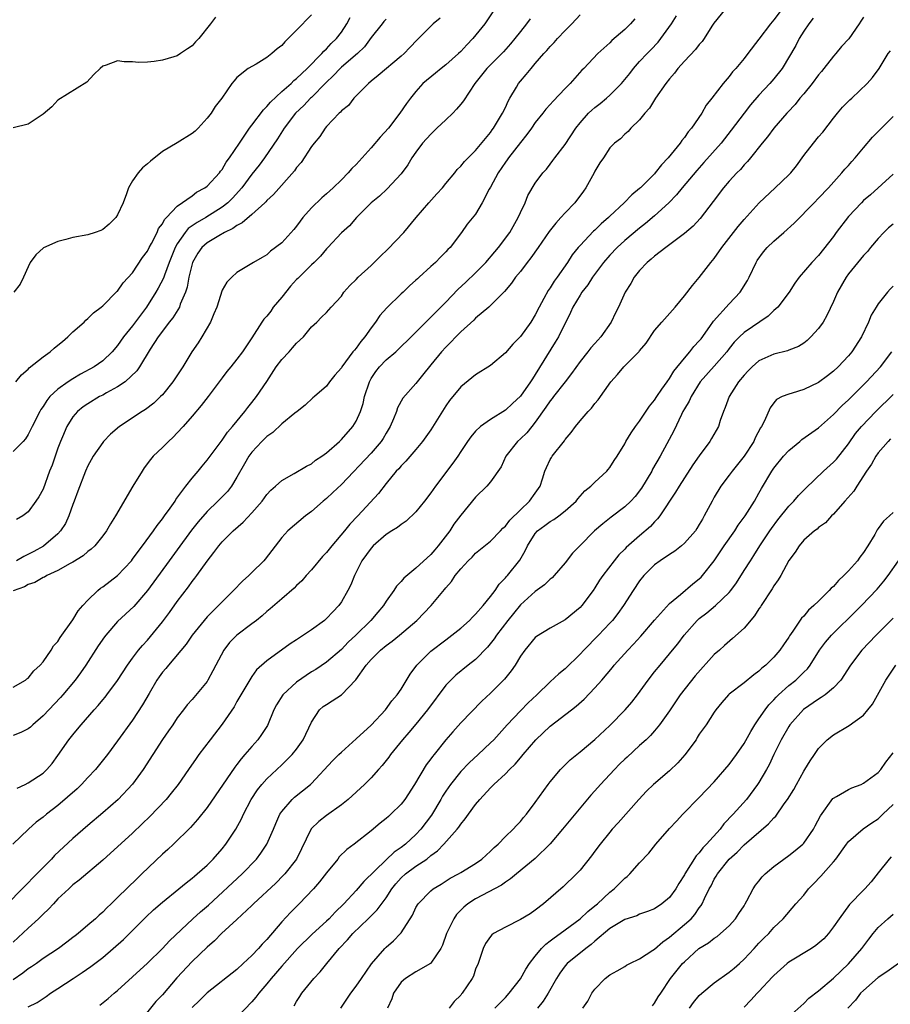
# Model space of a CAD drawing. Units: inches. Extents: x 2565000 to 2568000, y 1527000 to 1530000.
# Drawn here: x 2567232 to 2567349, y 1527842 to 1527974 of the extents above; entities that cross this region are included whole.
import ezdxf

# ---------------------------------------------------------------- set-up
doc = ezdxf.new("R2010")
doc.units = ezdxf.units.IN
doc.header["$MEASUREMENT"] = 0
doc.layers.add('LD25651527_2ft', color=53, linetype='Continuous')

msp = doc.modelspace()

# ---------------------------------------------------------------- linework, layer by layer
at = {"layer": 'LD25651527_2ft'}
for points, elevation in [([(2567334.11, 1527975), (2567333, 1527973.5), (2567332.75, 1527973.25), (2567332.54, 1527973), (2567331, 1527970.92), (2567329.51, 1527969), (2567329, 1527968.35), (2567327.9, 1527967), (2567327.46, 1527966.54), (2567327, 1527965.92), (2567326.19, 1527965), (2567324.67, 1527963), (2567323.92, 1527962.08), (2567323.32, 1527961), (2567321.94, 1527959), (2567321.49, 1527958.51), (2567321, 1527957.76), (2567320.65, 1527957.35), (2567320.44, 1527957), (2567318.84, 1527955), (2567317.93, 1527954.07), (2567317.1, 1527953), (2567317, 1527952.89), (2567315.1, 1527951), (2567315, 1527950.91), (2567313.93, 1527950.07), (2567312.9, 1527949), (2567311, 1527947.21), (2567310.8, 1527947), (2567309.83, 1527946.17), (2567309, 1527945.32), (2567308.83, 1527945.17), (2567307, 1527943.26), (2567306.77, 1527943), (2567305.97, 1527942.03), (2567305.32, 1527941), (2567303.93, 1527939), (2567303.53, 1527938.47), (2567303, 1527937.6), (2567302.75, 1527937.25), (2567302.17, 1527936.17), (2567301.52, 1527935), (2567301, 1527933.98), (2567300.39, 1527933), (2567299, 1527931.05), (2567297.99, 1527930.01), (2567297, 1527928.89), (2567295, 1527927.19), (2567293, 1527925.92), (2567292.5, 1527925.5), (2567291, 1527924.32), (2567289.52, 1527922.48), (2567289, 1527921.75), (2567287, 1527918.55), (2567285.89, 1527917), (2567285, 1527915.93), (2567283.64, 1527914.36), (2567283, 1527913.71), (2567282.69, 1527913.31), (2567282.37, 1527913), (2567281, 1527911.36), (2567279.97, 1527910.03), (2567277.21, 1527907), (2567276.12, 1527905.88), (2567275.43, 1527905), (2567273.7, 1527903), (2567273, 1527902.11), (2567272.45, 1527901.55), (2567271, 1527899.77), (2567270.28, 1527899), (2567269.69, 1527898.31), (2567269, 1527897.66), (2567268.68, 1527897.32), (2567267, 1527895.88), (2567265.47, 1527894.53), (2567265, 1527894.17), (2567264.38, 1527893.62), (2567263.63, 1527893), (2567263, 1527892.55), (2567261, 1527891.01), (2567259.99, 1527890.01), (2567259.24, 1527889), (2567258.15, 1527887), (2567257.77, 1527886.23), (2567257.11, 1527885), (2567257, 1527884.82), (2567255, 1527882.38), (2567254.33, 1527881.67), (2567253.84, 1527881), (2567253, 1527879.91), (2567252.39, 1527879), (2567251.81, 1527878.19), (2567251, 1527877.01), (2567248.44, 1527873), (2567247, 1527871.03), (2567245.08, 1527869), (2567243, 1527867.17), (2567241, 1527865.48), (2567239, 1527863.76), (2567236.54, 1527861.46), (2567236.11, 1527861), (2567233.58, 1527858.42), (2567233, 1527857.79), (2567232.6, 1527857.4), (2567232.22, 1527857), (2567230.25, 1527855)], 7792), ([(2567326.53, 1527975), (2567324.94, 1527973.06), (2567324.68, 1527972.68), (2567323.65, 1527971), (2567323.39, 1527970.61), (2567323, 1527970.2), (2567322.47, 1527969.53), (2567321, 1527967.98), (2567320.13, 1527967), (2567319.65, 1527966.35), (2567319, 1527965.62), (2567318.5, 1527965), (2567317.14, 1527963), (2567316.33, 1527961.67), (2567315.71, 1527961), (2567315, 1527960.12), (2567313.81, 1527959), (2567313.44, 1527958.56), (2567313, 1527958.17), (2567312.42, 1527957.58), (2567311.63, 1527957), (2567311, 1527956.34), (2567310.13, 1527955), (2567309.67, 1527954.33), (2567309, 1527953.22), (2567308.89, 1527953), (2567307.78, 1527951), (2567307.46, 1527950.54), (2567306.31, 1527949), (2567305, 1527947.64), (2567304.44, 1527947), (2567303.74, 1527946.26), (2567302.86, 1527945.14), (2567301.39, 1527943), (2567300.4, 1527941.6), (2567299.91, 1527941), (2567299, 1527939.77), (2567298.37, 1527939), (2567297.81, 1527938.19), (2567296.89, 1527937.11), (2567296.77, 1527937), (2567295, 1527935.21), (2567294.78, 1527935), (2567293, 1527933.51), (2567292.75, 1527933.25), (2567291, 1527931.69), (2567289, 1527929.65), (2567288.42, 1527929), (2567287, 1527927.24), (2567285.88, 1527925.88), (2567285.17, 1527925), (2567285, 1527924.76), (2567283.23, 1527922.77), (2567282.52, 1527921.48), (2567282.39, 1527921), (2567282.01, 1527920.01), (2567281.55, 1527919), (2567281, 1527918.1), (2567280.6, 1527917.4), (2567280.35, 1527917), (2567279, 1527915.42), (2567275, 1527911.21), (2567273.87, 1527910.13), (2567273, 1527909.35), (2567272.57, 1527909), (2567271, 1527907.6), (2567270.19, 1527907), (2567267.84, 1527905), (2567267, 1527904.12), (2567264.79, 1527901.21), (2567264.6, 1527901), (2567263, 1527899.4), (2567262.58, 1527899), (2567261.75, 1527898.25), (2567260.54, 1527897), (2567259, 1527895.49), (2567258.54, 1527895), (2567257.75, 1527894.25), (2567257, 1527893.46), (2567256.6, 1527893), (2567255, 1527891.03), (2567254.18, 1527889.82), (2567251.8, 1527887), (2567251.45, 1527886.55), (2567251, 1527886.05), (2567250.56, 1527885.44), (2567250.26, 1527885), (2567249.21, 1527883.21), (2567248.34, 1527881.66), (2567247, 1527879.63), (2567245, 1527876.84), (2567243.62, 1527875), (2567242.02, 1527873), (2567241, 1527871.94), (2567240.14, 1527871), (2567239.57, 1527870.43), (2567237, 1527868.16), (2567235.45, 1527867), (2567235, 1527866.61), (2567234.08, 1527865.92), (2567233.03, 1527865), (2567230.95, 1527863)], 7790), ([(2567295.59, 1527975), (2567294.24, 1527973), (2567292.63, 1527971), (2567291.81, 1527970.19), (2567291, 1527969.29), (2567290.7, 1527969), (2567289, 1527967.47), (2567288.39, 1527967), (2567287.64, 1527966.36), (2567285.91, 1527965), (2567285, 1527963.92), (2567284.25, 1527963), (2567283.72, 1527962.28), (2567282.86, 1527961), (2567281.31, 1527959), (2567280.21, 1527957.79), (2567279, 1527956.35), (2567277, 1527954.13), (2567276.41, 1527953.59), (2567275.91, 1527953), (2567275, 1527952.08), (2567273.89, 1527951), (2567273, 1527950.2), (2567272.36, 1527949.64), (2567271, 1527948.32), (2567269.83, 1527947), (2567269.47, 1527946.53), (2567269, 1527945.86), (2567268.61, 1527945.39), (2567267, 1527943.63), (2567265.49, 1527942.51), (2567265, 1527942.02), (2567264.36, 1527941.64), (2567263.21, 1527941), (2567263, 1527940.84), (2567261, 1527939.64), (2567260.3, 1527939), (2567259.65, 1527938.35), (2567259, 1527937.28), (2567258.28, 1527935), (2567257.91, 1527934.09), (2567257.44, 1527933), (2567256.28, 1527931), (2567255.79, 1527930.21), (2567254.96, 1527929), (2567253.73, 1527927), (2567252.4, 1527925), (2567251, 1527923.26), (2567250.75, 1527923), (2567249.86, 1527922.14), (2567248.74, 1527921.26), (2567248.3, 1527921), (2567245.26, 1527919), (2567244.05, 1527917.95), (2567243.11, 1527917), (2567243, 1527916.85), (2567241.73, 1527915), (2567241.46, 1527914.54), (2567241, 1527913.7), (2567240.7, 1527913), (2567239.66, 1527910.34), (2567239.19, 1527909), (2567239, 1527908.52), (2567238.47, 1527907), (2567238, 1527906), (2567237.36, 1527905), (2567237, 1527904.62), (2567235.04, 1527902.96), (2567233.77, 1527902.23), (2567232.44, 1527901.56), (2567231.45, 1527901)], 7780), ([(2567300.33, 1527973.67), (2567299.84, 1527973), (2567299, 1527971.94), (2567298.28, 1527971), (2567297.7, 1527970.3), (2567296.76, 1527969.24), (2567294.49, 1527967), (2567292.9, 1527965), (2567291.36, 1527962.64), (2567291, 1527962.23), (2567290.45, 1527961.55), (2567289.95, 1527961), (2567289, 1527960.13), (2567287.82, 1527959), (2567287.42, 1527958.58), (2567287, 1527958.2), (2567285.9, 1527957), (2567285, 1527955.76), (2567284.43, 1527955), (2567283.9, 1527954.1), (2567283, 1527952.89), (2567281.13, 1527950.87), (2567280.11, 1527949.89), (2567279, 1527949), (2567277.04, 1527947), (2567276.11, 1527945.9), (2567275, 1527944.97), (2567273.18, 1527943), (2567273, 1527942.82), (2567272.19, 1527941.81), (2567271.37, 1527941), (2567271, 1527940.68), (2567269.17, 1527938.83), (2567269, 1527938.69), (2567268.19, 1527937.81), (2567267, 1527936.35), (2567265.86, 1527935), (2567265.53, 1527934.47), (2567265, 1527933.8), (2567264.62, 1527933.38), (2567264.33, 1527933), (2567263, 1527930.88), (2567261.74, 1527929), (2567261, 1527928.03), (2567260.18, 1527927), (2567259.64, 1527926.36), (2567259, 1527925.52), (2567257.12, 1527923), (2567256.2, 1527921.8), (2567255, 1527920.38), (2567253.8, 1527919), (2567253, 1527918.13), (2567252.44, 1527917.56), (2567251.8, 1527917), (2567251, 1527916.19), (2567249.77, 1527915), (2567249.42, 1527914.58), (2567248.57, 1527913.43), (2567248.27, 1527913), (2567247.03, 1527910.97), (2567244.7, 1527907), (2567244.04, 1527905.96), (2567243.5, 1527905), (2567243, 1527904.33), (2567241.95, 1527903), (2567241.46, 1527902.54), (2567241, 1527902.22), (2567240.36, 1527901.64), (2567239, 1527900.82), (2567238.63, 1527900.63), (2567237, 1527899.67), (2567235.5, 1527899), (2567235.2, 1527898.8), (2567235, 1527898.73), (2567233.91, 1527898.09), (2567233, 1527897.81), (2567232.49, 1527897.51), (2567230.97, 1527896.97)], 7782), ([(2567231, 1527884.03), (2567232.65, 1527885), (2567232.83, 1527885.17), (2567233, 1527885.27), (2567233.75, 1527886.25), (2567234.62, 1527887), (2567235, 1527887.42), (2567236.1, 1527889), (2567236.41, 1527889.59), (2567237, 1527890.18), (2567237.3, 1527890.7), (2567239, 1527893.07), (2567239.73, 1527894.27), (2567240.35, 1527895), (2567241, 1527895.72), (2567242.35, 1527897), (2567242.7, 1527897.3), (2567243, 1527897.48), (2567245, 1527899), (2567246.84, 1527901), (2567247, 1527901.2), (2567247.75, 1527902.25), (2567248.34, 1527903), (2567249.82, 1527905), (2567250.28, 1527905.72), (2567251, 1527906.6), (2567251.29, 1527907), (2567252.06, 1527908.06), (2567252.71, 1527909), (2567252.81, 1527909.19), (2567254.16, 1527911), (2567255, 1527912.08), (2567255.78, 1527913), (2567256.32, 1527913.67), (2567257, 1527914.46), (2567257.39, 1527915), (2567259, 1527917.15), (2567259.75, 1527918.25), (2567260.39, 1527919), (2567262.04, 1527921), (2567262.44, 1527921.56), (2567263, 1527922.21), (2567263.62, 1527923), (2567265, 1527925.02), (2567266.27, 1527927), (2567267, 1527927.98), (2567268, 1527929), (2567268.45, 1527929.55), (2567269, 1527930.16), (2567269.93, 1527931), (2567271, 1527932.35), (2567271.7, 1527933), (2567272.34, 1527933.66), (2567273, 1527934.26), (2567273.63, 1527935), (2567275, 1527936.49), (2567275.35, 1527937), (2567276.12, 1527937.88), (2567277, 1527938.72), (2567277.26, 1527939), (2567279, 1527940.58), (2567280.21, 1527941.79), (2567281.24, 1527942.76), (2567283.36, 1527945), (2567285.03, 1527947), (2567286.74, 1527949), (2567287.81, 1527950.19), (2567288.57, 1527951), (2567289, 1527951.56), (2567290.23, 1527953), (2567290.55, 1527953.45), (2567291, 1527953.89), (2567291.49, 1527954.51), (2567292.01, 1527955), (2567293, 1527955.98), (2567295, 1527958.4), (2567295.24, 1527958.76), (2567295.42, 1527959), (2567296.62, 1527961), (2567297, 1527961.78), (2567297.38, 1527962.62), (2567297.59, 1527963), (2567298.47, 1527964.47), (2567298.77, 1527965), (2567299, 1527965.29), (2567299.8, 1527966.2), (2567300.45, 1527967), (2567301, 1527967.65), (2567302.17, 1527969), (2567302.57, 1527969.43), (2567303, 1527969.94), (2567303.52, 1527970.48), (2567303.97, 1527971), (2567305, 1527972.1), (2567305.89, 1527973), (2567307, 1527974.21)], 7784), ([(2567258.11, 1527973.89), (2567257.46, 1527973), (2567255.87, 1527971), (2567255.44, 1527970.56), (2567255, 1527970.05), (2567254.35, 1527969.65), (2567253.45, 1527969), (2567253, 1527968.71), (2567252.54, 1527968.54), (2567251, 1527968.12), (2567249.92, 1527967.92), (2567249, 1527967.85), (2567247.8, 1527967.8), (2567247, 1527967.89), (2567245.88, 1527967.88), (2567245, 1527968.01), (2567243.44, 1527967.44), (2567243, 1527967.32), (2567242.64, 1527967), (2567241.82, 1527966.18), (2567240.85, 1527965.15), (2567237, 1527962.74), (2567236.16, 1527961.84), (2567235, 1527960.89), (2567233, 1527959.54), (2567231, 1527959.04)], 7770), ([(2567345, 1527973.87), (2567344.65, 1527973.35), (2567344.44, 1527973), (2567343.03, 1527970.97), (2567342.05, 1527969.95), (2567341.31, 1527969), (2567341, 1527968.65), (2567339.69, 1527967), (2567339.4, 1527966.6), (2567339, 1527966.13), (2567338.14, 1527965), (2567337, 1527963.61), (2567336.47, 1527963), (2567335.84, 1527962.16), (2567334.88, 1527961.12), (2567334.75, 1527961), (2567332.98, 1527959), (2567332.15, 1527957.85), (2567331.43, 1527957), (2567329.87, 1527955), (2567329.47, 1527954.53), (2567329, 1527954.06), (2567328.53, 1527953.47), (2567328.05, 1527953), (2567327, 1527951.9), (2567326.23, 1527951), (2567324.86, 1527949.14), (2567323.12, 1527946.88), (2567322.16, 1527945.84), (2567321, 1527944.85), (2567318.52, 1527943), (2567317, 1527941.83), (2567316.56, 1527941.44), (2567316, 1527941), (2567315, 1527939.9), (2567314.27, 1527939), (2567313.82, 1527938.18), (2567313.07, 1527937), (2567312.14, 1527935), (2567311.76, 1527934.24), (2567311.19, 1527933), (2567309.79, 1527931), (2567309, 1527930.14), (2567308.47, 1527929.53), (2567308.07, 1527929), (2567307, 1527927.7), (2567305.88, 1527926.12), (2567305, 1527925), (2567303.46, 1527923), (2567303.27, 1527922.73), (2567303, 1527922.42), (2567302.42, 1527921.58), (2567301, 1527919.58), (2567300.52, 1527919), (2567299.85, 1527918.15), (2567299, 1527917.32), (2567298.64, 1527917), (2567297.07, 1527915), (2567296.41, 1527913.59), (2567295, 1527911.59), (2567294.5, 1527911), (2567293, 1527909.53), (2567291, 1527907.09), (2567290.1, 1527905.9), (2567289.53, 1527905), (2567288, 1527903), (2567287.53, 1527902.47), (2567287, 1527901.82), (2567285, 1527899.98), (2567283.36, 1527898.64), (2567283, 1527898.21), (2567282.4, 1527897.6), (2567282.03, 1527897), (2567281, 1527895.58), (2567280.64, 1527895), (2567279.9, 1527894.1), (2567278.94, 1527893), (2567276.93, 1527891), (2567275.93, 1527890.07), (2567275, 1527889.09), (2567273, 1527887.41), (2567271.57, 1527886.43), (2567271, 1527886.1), (2567269, 1527884.71), (2567267.14, 1527883), (2567266.32, 1527881.68), (2567265.95, 1527881), (2567265.08, 1527878.92), (2567264.31, 1527877.69), (2567263.8, 1527877), (2567263, 1527876.1), (2567262.07, 1527875), (2567261.56, 1527874.44), (2567261, 1527873.68), (2567260.7, 1527873.3), (2567257, 1527867.89), (2567255.72, 1527866.28), (2567254.77, 1527865.23), (2567252.47, 1527863), (2567251.71, 1527862.29), (2567251, 1527861.65), (2567248.24, 1527859), (2567247.6, 1527858.4), (2567245, 1527855.83), (2567244.15, 1527855), (2567243.55, 1527854.45), (2567243, 1527853.88), (2567242.52, 1527853.48), (2567242.01, 1527853), (2567241, 1527852.11), (2567239.69, 1527851), (2567239.29, 1527850.71), (2567239, 1527850.47), (2567238.17, 1527849.83), (2567237.06, 1527849), (2567235, 1527847.66), (2567234.1, 1527847), (2567233.45, 1527846.55), (2567233, 1527846.28), (2567232.29, 1527845.71), (2567231, 1527844.81)], 7796), ([(2567338.26, 1527973.74), (2567337.67, 1527973), (2567337, 1527971.99), (2567336.39, 1527971), (2567335.92, 1527970.08), (2567334.09, 1527967), (2567333, 1527965.63), (2567332.47, 1527965), (2567331, 1527963.43), (2567329.87, 1527962.13), (2567329, 1527961), (2567327.29, 1527958.71), (2567325.91, 1527957), (2567323.62, 1527954.38), (2567322.67, 1527953.33), (2567320.7, 1527951), (2567319.94, 1527950.06), (2567318.89, 1527949), (2567317, 1527947.22), (2567315.8, 1527946.2), (2567315, 1527945.6), (2567313, 1527943.93), (2567311.98, 1527943), (2567311, 1527941.98), (2567310.15, 1527941), (2567308.68, 1527939), (2567308.03, 1527937.97), (2567307.24, 1527937), (2567307, 1527936.62), (2567306.04, 1527935), (2567305.74, 1527934.26), (2567304.1, 1527931), (2567303.69, 1527930.31), (2567301, 1527925.96), (2567300.61, 1527925.39), (2567300.37, 1527925), (2567299, 1527923.06), (2567297.93, 1527922.07), (2567297, 1527921.17), (2567295, 1527919.95), (2567293.67, 1527919), (2567293, 1527918.35), (2567292.38, 1527917.62), (2567291.93, 1527917), (2567291, 1527915.62), (2567290.6, 1527915), (2567289.94, 1527914.06), (2567287.63, 1527911), (2567287, 1527910.11), (2567286.15, 1527909), (2567285, 1527907.57), (2567283.71, 1527906.29), (2567283, 1527905.83), (2567282.54, 1527905.46), (2567281.77, 1527905), (2567281, 1527904.5), (2567279.27, 1527903), (2567279, 1527902.7), (2567277.76, 1527901), (2567276.74, 1527899), (2567276.25, 1527897.75), (2567275.88, 1527897), (2567275, 1527895.48), (2567274.67, 1527895), (2567273.84, 1527894.16), (2567273, 1527893.23), (2567272.74, 1527893), (2567271, 1527891.72), (2567269, 1527890.38), (2567268.15, 1527889.85), (2567265, 1527887.58), (2567263.62, 1527886.38), (2567263, 1527885.46), (2567261.52, 1527883), (2567261, 1527882.11), (2567260.61, 1527881.39), (2567259, 1527879.09), (2567257.39, 1527877), (2567255.89, 1527875), (2567255.52, 1527874.48), (2567254.51, 1527873), (2567253.11, 1527871), (2567252.18, 1527869.82), (2567251.49, 1527869), (2567249.31, 1527866.69), (2567248.29, 1527865.71), (2567247, 1527864.48), (2567243, 1527860.84), (2567239.84, 1527858.16), (2567239, 1527857.52), (2567238.44, 1527857), (2567237, 1527855.65), (2567236.39, 1527855), (2567235.73, 1527854.27), (2567235, 1527853.6), (2567234.39, 1527853), (2567233, 1527851.72), (2567231, 1527849.83)], 7794), ([(2567314.34, 1527973.66), (2567313.75, 1527973), (2567313, 1527972.22), (2567311.26, 1527970.74), (2567311, 1527970.45), (2567309.4, 1527969), (2567307.51, 1527967), (2567307.25, 1527966.75), (2567306.29, 1527965.71), (2567305.66, 1527965), (2567305, 1527964.32), (2567303.38, 1527962.62), (2567303, 1527962.17), (2567302.44, 1527961.56), (2567302.02, 1527961), (2567301, 1527959.75), (2567300.5, 1527959), (2567299.86, 1527958.14), (2567299, 1527957.07), (2567297.4, 1527955), (2567297.25, 1527954.75), (2567297, 1527954.43), (2567296.02, 1527953), (2567295, 1527951.1), (2567294.83, 1527950.83), (2567293.88, 1527949), (2567293, 1527947.48), (2567291.88, 1527946.12), (2567291.13, 1527945), (2567289.58, 1527943), (2567289.27, 1527942.73), (2567289, 1527942.4), (2567288.28, 1527941.72), (2567287.62, 1527941), (2567287, 1527940.45), (2567285.43, 1527939), (2567285.19, 1527938.81), (2567285, 1527938.61), (2567284.13, 1527937.87), (2567283.27, 1527937), (2567283, 1527936.76), (2567281.1, 1527934.9), (2567280.14, 1527933.86), (2567279.59, 1527933), (2567279, 1527932.23), (2567278.14, 1527931), (2567277.61, 1527930.39), (2567277, 1527929.5), (2567276.76, 1527929.24), (2567276.56, 1527929), (2567275.08, 1527927), (2567275, 1527926.85), (2567274.12, 1527925.88), (2567273.43, 1527925), (2567273, 1527924.41), (2567271.41, 1527923), (2567271.18, 1527922.82), (2567270.15, 1527921.85), (2567269.09, 1527921), (2567268.76, 1527920.76), (2567267, 1527919.34), (2567265.79, 1527918.21), (2567265, 1527917.65), (2567264.35, 1527917), (2567263, 1527915.56), (2567262.6, 1527915), (2567262, 1527914), (2567261, 1527912.21), (2567260.25, 1527911), (2567259.71, 1527910.29), (2567258.45, 1527909), (2567257, 1527907.61), (2567255.78, 1527906.21), (2567254.92, 1527905.08), (2567253, 1527902.46), (2567251.91, 1527901), (2567249, 1527897), (2567247.15, 1527894.85), (2567245, 1527892.84), (2567243.41, 1527891), (2567243.23, 1527890.77), (2567242.41, 1527889.59), (2567240.73, 1527887), (2567240.02, 1527885.98), (2567239.32, 1527885), (2567237.65, 1527883), (2567237.35, 1527882.65), (2567235, 1527880.18), (2567233.62, 1527879), (2567233.3, 1527878.7), (2567233, 1527878.46), (2567232.02, 1527877.98), (2567231, 1527877.57)], 7786), ([(2567281, 1527973.6), (2567280.7, 1527973.3), (2567280.45, 1527973), (2567279, 1527971.14), (2567278.09, 1527969.91), (2567277.15, 1527969), (2567275, 1527967.17), (2567274.82, 1527967), (2567273.94, 1527966.06), (2567272.92, 1527965.08), (2567271, 1527963.12), (2567270.86, 1527963), (2567269.95, 1527962.05), (2567268.84, 1527961), (2567267.32, 1527959), (2567266.43, 1527957.57), (2567264.69, 1527955), (2567263.96, 1527954.04), (2567263, 1527952.82), (2567261.64, 1527951), (2567260.39, 1527949.61), (2567259.76, 1527949), (2567259, 1527948.4), (2567256.83, 1527947), (2567255.66, 1527946.34), (2567254.48, 1527945.52), (2567254.06, 1527945), (2567253, 1527943.48), (2567252.72, 1527943), (2567251.93, 1527941), (2567251.27, 1527939.27), (2567251.14, 1527938.86), (2567250.45, 1527937.55), (2567250.14, 1527937), (2567248.87, 1527935), (2567248.05, 1527933.94), (2567247, 1527932.5), (2567245.77, 1527931), (2567245, 1527929.85), (2567244.25, 1527929), (2567243, 1527927.79), (2567241.86, 1527927), (2567240, 1527926), (2567239, 1527925.4), (2567238.38, 1527925), (2567237, 1527924.02), (2567235.93, 1527923), (2567235.5, 1527922.5), (2567235, 1527921.67), (2567234.72, 1527921.28), (2567234.57, 1527921), (2567233.53, 1527919), (2567233.38, 1527918.62), (2567233, 1527917.91), (2567232.65, 1527917.35), (2567232.33, 1527917), (2567231, 1527915.64)], 7776), ([(2567271, 1527974.21), (2567269, 1527972.12), (2567267.87, 1527971), (2567267.42, 1527970.58), (2567267, 1527970.1), (2567266.37, 1527969.63), (2567265.66, 1527969), (2567265, 1527968.45), (2567263.59, 1527967.59), (2567262.5, 1527967), (2567261, 1527965.78), (2567260.64, 1527965.36), (2567260.3, 1527965), (2567258.96, 1527963), (2567258.1, 1527961.9), (2567257.56, 1527961), (2567257, 1527960.35), (2567255.79, 1527959), (2567255.39, 1527958.61), (2567255, 1527958.29), (2567253, 1527957.01), (2567251, 1527955.86), (2567249.42, 1527954.58), (2567249, 1527954.19), (2567248.33, 1527953.67), (2567247.75, 1527953), (2567247, 1527951.94), (2567246.44, 1527951), (2567246.18, 1527950.18), (2567245.74, 1527949), (2567245, 1527947.36), (2567244.74, 1527947), (2567243.87, 1527946.13), (2567243, 1527945.4), (2567242.73, 1527945.27), (2567241.99, 1527945), (2567241, 1527944.67), (2567239, 1527944.32), (2567238.05, 1527944.05), (2567237, 1527943.81), (2567235.04, 1527942.96), (2567234.01, 1527941.99), (2567233.29, 1527941), (2567233, 1527940.42), (2567232.39, 1527939), (2567231.92, 1527938.08), (2567231.08, 1527937)], 7772), ([(2567231.33, 1527925), (2567232.09, 1527925.91), (2567233, 1527926.69), (2567233.14, 1527926.86), (2567235, 1527928.34), (2567235.96, 1527929), (2567236.51, 1527929.49), (2567237, 1527929.89), (2567237.59, 1527930.41), (2567238.31, 1527931), (2567239, 1527931.69), (2567240.51, 1527933), (2567240.75, 1527933.25), (2567241, 1527933.46), (2567241.75, 1527934.25), (2567242.81, 1527935), (2567243, 1527935.17), (2567244.91, 1527937.09), (2567245, 1527937.16), (2567245.76, 1527938.24), (2567247, 1527939.61), (2567248.35, 1527941.65), (2567249, 1527942.52), (2567249.24, 1527943), (2567249.55, 1527943.55), (2567250.28, 1527945), (2567250.48, 1527945.52), (2567251, 1527946.17), (2567251.27, 1527946.73), (2567251.56, 1527947), (2567253, 1527948.54), (2567255, 1527949.92), (2567255.59, 1527950.41), (2567256.7, 1527951), (2567257, 1527951.23), (2567258.65, 1527953), (2567258.79, 1527953.21), (2567259, 1527953.44), (2567259.57, 1527954.43), (2567259.99, 1527955), (2567261.32, 1527957), (2567262.69, 1527959), (2567263, 1527959.39), (2567264.54, 1527961.46), (2567265, 1527961.89), (2567265.51, 1527962.49), (2567267, 1527963.91), (2567268.26, 1527965), (2567268.62, 1527965.38), (2567269, 1527965.67), (2567270.42, 1527967), (2567272.38, 1527969), (2567272.66, 1527969.34), (2567273, 1527969.64), (2567273.64, 1527970.36), (2567274.35, 1527971), (2567275, 1527971.87), (2567275.74, 1527973), (2567276.18, 1527973.82)], 7774), ([(2567288.24, 1527973.76), (2567287.31, 1527973), (2567285.36, 1527971), (2567285.17, 1527970.83), (2567284.18, 1527969.82), (2567283.41, 1527969), (2567283, 1527968.67), (2567279.94, 1527966.06), (2567279, 1527965.28), (2567278.63, 1527965), (2567276.66, 1527963), (2567275.95, 1527962.05), (2567275, 1527961.31), (2567274.87, 1527961.13), (2567274.71, 1527961), (2567273, 1527959.22), (2567272.82, 1527959), (2567272.11, 1527957.89), (2567271.37, 1527957), (2567271, 1527956.52), (2567269.59, 1527954.41), (2567269, 1527953.7), (2567268.73, 1527953.27), (2567265.91, 1527950.09), (2567265, 1527949.28), (2567264.87, 1527949.13), (2567264.74, 1527949), (2567263, 1527947.43), (2567261.71, 1527946.29), (2567261, 1527945.96), (2567260.45, 1527945.55), (2567259.31, 1527945), (2567258.56, 1527944.56), (2567257, 1527943.61), (2567256.3, 1527943), (2567255.76, 1527942.24), (2567255.03, 1527941), (2567254.54, 1527939), (2567254.33, 1527937.67), (2567254.09, 1527937), (2567253.4, 1527935.4), (2567253.28, 1527935), (2567252.42, 1527933.58), (2567251.93, 1527933), (2567251, 1527931.79), (2567250.42, 1527931), (2567249.35, 1527929.35), (2567247.94, 1527927), (2567247.56, 1527926.44), (2567246, 1527925), (2567245, 1527924.3), (2567243.49, 1527923.49), (2567243, 1527923.21), (2567242.59, 1527923), (2567241, 1527922.05), (2567240.38, 1527921.62), (2567239.62, 1527921), (2567239, 1527920.31), (2567238.17, 1527919), (2567237.6, 1527917.6), (2567237.33, 1527917), (2567237, 1527916.09), (2567236.2, 1527913.8), (2567235.88, 1527913), (2567235, 1527910.61), (2567234.43, 1527909.57), (2567234.05, 1527909), (2567233, 1527907.53), (2567232.28, 1527907), (2567231.46, 1527906.54)], 7778), ([(2567231.51, 1527870.49), (2567232.61, 1527871), (2567233, 1527871.21), (2567235, 1527872.53), (2567235.51, 1527873), (2567236.2, 1527873.8), (2567237, 1527874.86), (2567238.45, 1527877), (2567239, 1527877.67), (2567239.61, 1527878.39), (2567240.09, 1527879), (2567241.85, 1527881), (2567242.4, 1527881.6), (2567243, 1527882.34), (2567243.31, 1527882.69), (2567243.55, 1527883), (2567245, 1527884.95), (2567246.34, 1527887), (2567247, 1527887.93), (2567247.8, 1527889), (2567248.35, 1527889.65), (2567249, 1527890.36), (2567251, 1527892.8), (2567251.94, 1527894.06), (2567253, 1527895.52), (2567254.49, 1527897.51), (2567255, 1527898.21), (2567255.36, 1527898.64), (2567255.63, 1527899), (2567257, 1527900.93), (2567257.92, 1527902.08), (2567258.55, 1527903), (2567259, 1527903.54), (2567260.49, 1527905), (2567261.84, 1527906.16), (2567263, 1527907.43), (2567264.39, 1527909), (2567265, 1527909.86), (2567265.54, 1527910.46), (2567266.18, 1527911), (2567267, 1527911.76), (2567268.68, 1527912.68), (2567270.31, 1527913.69), (2567271, 1527914), (2567271.54, 1527914.46), (2567272.37, 1527915), (2567273, 1527915.45), (2567274.74, 1527917), (2567275, 1527917.25), (2567276.56, 1527919), (2567277, 1527919.72), (2567277.56, 1527921), (2567277.92, 1527922.08), (2567278.1, 1527923), (2567278.76, 1527925), (2567279, 1527925.43), (2567279.62, 1527926.38), (2567280.12, 1527927), (2567281, 1527927.94), (2567282.3, 1527929), (2567282.66, 1527929.34), (2567284.36, 1527931), (2567286.32, 1527933), (2567287, 1527933.65), (2567287.66, 1527934.34), (2567289, 1527935.67), (2567290.63, 1527937.37), (2567291.67, 1527938.33), (2567293, 1527939.6), (2567294.38, 1527941), (2567295.59, 1527942.41), (2567296.07, 1527943), (2567297.57, 1527945), (2567298.73, 1527947), (2567299, 1527947.67), (2567299.63, 1527949), (2567300.02, 1527949.98), (2567301, 1527951.62), (2567302.01, 1527953), (2567302.49, 1527953.51), (2567303, 1527954.16), (2567303.36, 1527954.64), (2567303.61, 1527955), (2567305, 1527956.82), (2567306.43, 1527959), (2567307, 1527959.71), (2567308.15, 1527961), (2567308.57, 1527961.43), (2567309, 1527961.78), (2567309.69, 1527962.31), (2567310.55, 1527963), (2567311, 1527963.4), (2567312.57, 1527965), (2567313, 1527965.5), (2567313.67, 1527966.33), (2567314.17, 1527967), (2567315, 1527967.92), (2567316, 1527969), (2567316.49, 1527969.51), (2567317.46, 1527970.54), (2567317.83, 1527971), (2567319.27, 1527973), (2567319.93, 1527974.07)], 7788), ([(2567233, 1527841.17), (2567234.22, 1527841.78), (2567235.43, 1527842.57), (2567236.02, 1527843), (2567237, 1527843.62), (2567239.04, 1527845), (2567240.23, 1527845.77), (2567241.42, 1527846.58), (2567243, 1527847.81), (2567244.41, 1527849), (2567245.78, 1527850.22), (2567248.78, 1527853.22), (2567249.82, 1527854.18), (2567251, 1527855.23), (2567253.22, 1527857), (2567254.19, 1527857.81), (2567255, 1527858.42), (2567255.3, 1527858.7), (2567255.68, 1527859), (2567257, 1527860.18), (2567257.82, 1527861), (2567259, 1527862.36), (2567259.5, 1527863), (2567260.83, 1527865), (2567261.6, 1527866.4), (2567261.87, 1527867), (2567262.91, 1527869), (2567263.74, 1527870.26), (2567264.34, 1527871), (2567265, 1527871.75), (2567267, 1527873.64), (2567267.71, 1527874.29), (2567268.41, 1527875), (2567269, 1527875.73), (2567269.9, 1527877), (2567271, 1527879.37), (2567272.08, 1527881), (2567272.57, 1527881.43), (2567273, 1527881.73), (2567273.78, 1527882.22), (2567275, 1527883.03), (2567276.96, 1527885.04), (2567278.33, 1527887), (2567279, 1527887.77), (2567280.23, 1527889), (2567281, 1527889.63), (2567281.8, 1527890.2), (2567282.81, 1527891), (2567285.1, 1527893), (2567287.02, 1527895), (2567288.85, 1527897.15), (2567289, 1527897.35), (2567289.77, 1527898.23), (2567290.28, 1527899), (2567291, 1527899.92), (2567291.99, 1527901), (2567292.52, 1527901.49), (2567293, 1527901.99), (2567295, 1527903.6), (2567296.36, 1527905), (2567296.66, 1527905.34), (2567297, 1527905.62), (2567297.58, 1527906.42), (2567299, 1527907.83), (2567300.25, 1527909), (2567301, 1527910.05), (2567301.64, 1527911), (2567301.98, 1527911.98), (2567302.3, 1527913), (2567302.49, 1527913.51), (2567303, 1527914.55), (2567303.16, 1527914.84), (2567303.26, 1527915), (2567304.91, 1527917.09), (2567305, 1527917.23), (2567305.8, 1527918.2), (2567306.39, 1527919), (2567307, 1527919.76), (2567308.08, 1527921), (2567308.54, 1527921.46), (2567309, 1527922.06), (2567309.43, 1527922.57), (2567311.15, 1527925), (2567312.03, 1527925.97), (2567312.87, 1527927), (2567314.94, 1527929.06), (2567315, 1527929.16), (2567315.86, 1527930.15), (2567317, 1527931.86), (2567317.96, 1527933), (2567319.39, 1527934.61), (2567319.75, 1527935), (2567321, 1527936.5), (2567322.08, 1527937.92), (2567323, 1527938.97), (2567324.56, 1527941), (2567324.77, 1527941.23), (2567325, 1527941.51), (2567326.02, 1527943), (2567328.21, 1527945.79), (2567329, 1527946.77), (2567331.03, 1527949), (2567333.17, 1527951), (2567335, 1527952.73), (2567335.27, 1527953), (2567336.04, 1527953.96), (2567337, 1527955.31), (2567338.3, 1527957), (2567339, 1527957.85), (2567339.54, 1527958.46), (2567341, 1527960.35), (2567341.53, 1527961), (2567342.21, 1527961.79), (2567343, 1527962.6), (2567343.2, 1527962.8), (2567343.45, 1527963), (2567345.51, 1527965), (2567346.21, 1527965.79), (2567347.11, 1527967), (2567348.32, 1527969), (2567348.62, 1527969.38)], 7798), ([(2567242.61, 1527841.39), (2567243.71, 1527842.29), (2567244.55, 1527843), (2567245, 1527843.35), (2567249, 1527847.04), (2567251, 1527848.98), (2567251.96, 1527850.04), (2567255.1, 1527853), (2567256.09, 1527853.91), (2567257.17, 1527854.83), (2567261.72, 1527859), (2567263.6, 1527861), (2567264.2, 1527861.8), (2567265.01, 1527862.99), (2567265.9, 1527865), (2567266.22, 1527865.78), (2567266.76, 1527867), (2567267, 1527867.36), (2567268.42, 1527869), (2567268.72, 1527869.28), (2567270.88, 1527871), (2567271, 1527871.11), (2567273.83, 1527874.17), (2567274.68, 1527875), (2567275, 1527875.34), (2567277, 1527877.11), (2567279, 1527878.95), (2567280.92, 1527881), (2567281.79, 1527882.21), (2567282.5, 1527883), (2567283, 1527883.76), (2567284.22, 1527885.78), (2567285.1, 1527887), (2567287, 1527888.89), (2567289, 1527890.4), (2567289.82, 1527891), (2567291, 1527891.95), (2567292.17, 1527893), (2567292.57, 1527893.43), (2567293, 1527893.83), (2567294.02, 1527895), (2567295, 1527896.19), (2567295.61, 1527897), (2567296.17, 1527897.83), (2567297, 1527898.69), (2567297.13, 1527898.87), (2567297.27, 1527899), (2567298.91, 1527901.09), (2567299.66, 1527902.34), (2567299.94, 1527903), (2567301, 1527904.65), (2567301.32, 1527905), (2567302.3, 1527905.7), (2567303, 1527906.24), (2567303.49, 1527906.51), (2567304.17, 1527907), (2567305, 1527907.67), (2567306.49, 1527909), (2567306.7, 1527909.3), (2567307.64, 1527910.36), (2567308.47, 1527911), (2567309, 1527911.54), (2567310.59, 1527913), (2567310.78, 1527913.22), (2567311, 1527913.5), (2567311.58, 1527914.42), (2567311.97, 1527915), (2567313, 1527916.68), (2567313.16, 1527917), (2567313.85, 1527918.15), (2567314.44, 1527919), (2567315, 1527919.72), (2567316.3, 1527921.7), (2567317, 1527922.53), (2567317.28, 1527923), (2567317.98, 1527923.98), (2567318.67, 1527925), (2567319, 1527925.43), (2567319.59, 1527926.41), (2567321, 1527928.16), (2567321.73, 1527929), (2567322.28, 1527929.72), (2567323, 1527930.46), (2567323.24, 1527930.76), (2567324.42, 1527932.42), (2567324.89, 1527933.11), (2567327, 1527935.44), (2567328.49, 1527937), (2567329.45, 1527938.55), (2567329.69, 1527939), (2567330.64, 1527941), (2567330.77, 1527941.23), (2567331.6, 1527942.4), (2567332.1, 1527943), (2567333, 1527943.86), (2567334.35, 1527945), (2567335.73, 1527946.27), (2567338.38, 1527949), (2567339, 1527949.6), (2567340.32, 1527951), (2567342.11, 1527953), (2567342.51, 1527953.49), (2567343, 1527953.99), (2567343.46, 1527954.54), (2567343.89, 1527955), (2567345, 1527956.36), (2567346.2, 1527957.8), (2567349, 1527960.56)], 7800), ([(2567349, 1527952.82), (2567345.94, 1527950.06), (2567345, 1527949.28), (2567344.73, 1527949), (2567343, 1527947.13), (2567341.37, 1527945), (2567341, 1527944.48), (2567339, 1527941.91), (2567338.09, 1527941), (2567336.37, 1527939), (2567335.79, 1527938.21), (2567335.06, 1527937), (2567333.53, 1527935), (2567333, 1527934.53), (2567332.22, 1527933.78), (2567329, 1527931.59), (2567328.38, 1527931), (2567327.69, 1527930.31), (2567327, 1527929.44), (2567326.68, 1527929), (2567325, 1527927.1), (2567323.12, 1527925), (2567321.89, 1527923), (2567321.62, 1527922.38), (2567321, 1527921.38), (2567320.8, 1527921), (2567320.59, 1527920.59), (2567319.57, 1527918.43), (2567318.65, 1527916.65), (2567317.75, 1527915), (2567316.74, 1527913.26), (2567316.61, 1527913), (2567315.26, 1527910.74), (2567314.38, 1527909.62), (2567313.83, 1527909), (2567313, 1527908.21), (2567311.17, 1527906.83), (2567310.04, 1527905.96), (2567308.94, 1527905), (2567306.96, 1527903), (2567306, 1527902), (2567305, 1527900.72), (2567303.54, 1527899), (2567303.28, 1527898.72), (2567303, 1527898.51), (2567302.23, 1527897.77), (2567301, 1527896.89), (2567299, 1527895.08), (2567298.07, 1527893.93), (2567297.34, 1527893), (2567295.81, 1527891), (2567295.49, 1527890.51), (2567294.6, 1527889.4), (2567293, 1527887.77), (2567292.01, 1527887), (2567290.34, 1527885.66), (2567289.66, 1527885), (2567289, 1527884.3), (2567286.55, 1527881), (2567285, 1527879.1), (2567284.04, 1527877.96), (2567283.19, 1527877), (2567281.59, 1527875), (2567281.35, 1527874.65), (2567280.47, 1527873.53), (2567279.98, 1527873), (2567279, 1527871.88), (2567278.1, 1527871), (2567275.93, 1527869), (2567275, 1527868.28), (2567273, 1527866.84), (2567271.96, 1527866.04), (2567270.97, 1527865.03), (2567268.98, 1527861), (2567267.4, 1527859), (2567267.21, 1527858.79), (2567266.22, 1527857.78), (2567263.22, 1527855), (2567263, 1527854.77), (2567261, 1527852.9), (2567258.94, 1527851), (2567257.99, 1527850.01), (2567257, 1527849.2), (2567255, 1527847.27), (2567252.95, 1527845.05), (2567251, 1527842.8), (2567250.12, 1527841.88), (2567247.78, 1527839)], 7802), ([(2567349, 1527946.14), (2567348.37, 1527945.63), (2567347.72, 1527945), (2567347, 1527944.22), (2567345.94, 1527943), (2567345.53, 1527942.47), (2567345, 1527941.93), (2567343, 1527939.45), (2567342.67, 1527939), (2567341.54, 1527937), (2567341, 1527935.75), (2567340.12, 1527933.88), (2567339.59, 1527933), (2567339, 1527932.14), (2567337.97, 1527931), (2567337.48, 1527930.52), (2567337, 1527930.18), (2567336.29, 1527929.71), (2567335, 1527929.23), (2567334.84, 1527929.16), (2567333, 1527928.69), (2567331, 1527927.78), (2567330.1, 1527927), (2567329.55, 1527926.45), (2567329, 1527925.88), (2567328.26, 1527925), (2567327.01, 1527923), (2567326.48, 1527921.52), (2567326.26, 1527921), (2567325.8, 1527919.8), (2567325.55, 1527919), (2567324.62, 1527917.38), (2567324.39, 1527917), (2567323, 1527915.08), (2567322.15, 1527913.85), (2567321, 1527912.12), (2567320.28, 1527911), (2567319.81, 1527910.19), (2567317.72, 1527907), (2567317.41, 1527906.59), (2567317, 1527906.2), (2567316.44, 1527905.57), (2567315, 1527904.34), (2567313.21, 1527902.79), (2567313, 1527902.55), (2567312.21, 1527901.79), (2567311.56, 1527901), (2567310.07, 1527899), (2567309.63, 1527898.37), (2567309, 1527897.35), (2567308.76, 1527897), (2567307.26, 1527895), (2567307, 1527894.71), (2567305, 1527893.06), (2567303, 1527891.96), (2567301.17, 1527890.83), (2567301, 1527890.69), (2567299.6, 1527889), (2567299, 1527888.18), (2567298.31, 1527887), (2567297.78, 1527886.22), (2567296.89, 1527885.11), (2567295, 1527883.22), (2567293.85, 1527882.15), (2567291, 1527879.28), (2567289.93, 1527878.07), (2567289, 1527876.98), (2567287.44, 1527875), (2567287.24, 1527874.76), (2567287, 1527874.41), (2567286.39, 1527873.61), (2567284.82, 1527871), (2567283.49, 1527869), (2567283, 1527868.36), (2567281.65, 1527867), (2567281.3, 1527866.7), (2567281, 1527866.41), (2567280.21, 1527865.79), (2567279, 1527864.78), (2567276.7, 1527863), (2567275.72, 1527862.28), (2567274.72, 1527861.28), (2567274.51, 1527861), (2567273, 1527859.16), (2567272.07, 1527857.93), (2567271.28, 1527857), (2567269.36, 1527855), (2567268.17, 1527853.83), (2567267, 1527852.56), (2567265, 1527850.2), (2567264.4, 1527849.6), (2567263.89, 1527849), (2567263, 1527848.07), (2567261.84, 1527847), (2567261, 1527846.2), (2567257, 1527843.07), (2567255.98, 1527842.02), (2567255, 1527841.1)], 7804), ([(2567349, 1527937.81), (2567348.6, 1527937.4), (2567348.24, 1527937), (2567347, 1527935.45), (2567346.7, 1527935), (2567346.06, 1527933.94), (2567345.68, 1527933), (2567344.73, 1527931), (2567343.44, 1527929), (2567343, 1527928.48), (2567341.6, 1527927), (2567341, 1527926.43), (2567340.2, 1527925.8), (2567339, 1527924.9), (2567337, 1527923.94), (2567335.45, 1527923.45), (2567335, 1527923.35), (2567334.13, 1527923), (2567333.37, 1527922.63), (2567333, 1527922.17), (2567332.5, 1527921.5), (2567331.76, 1527919.76), (2567331.35, 1527919), (2567331.21, 1527918.8), (2567330.51, 1527917.49), (2567330.3, 1527917), (2567329, 1527915), (2567327.39, 1527913), (2567327, 1527912.46), (2567325.89, 1527911), (2567325, 1527909.53), (2567324.7, 1527909), (2567323.67, 1527907), (2567323.42, 1527906.58), (2567323, 1527905.84), (2567322.68, 1527905.32), (2567322.47, 1527905), (2567321, 1527903.33), (2567320.63, 1527903), (2567319.73, 1527902.27), (2567319, 1527901.85), (2567317.74, 1527901), (2567317, 1527900.46), (2567315.54, 1527899), (2567315, 1527898.31), (2567314.12, 1527897), (2567312.83, 1527895), (2567312.08, 1527893.92), (2567311.34, 1527893), (2567311, 1527892.62), (2567309.47, 1527891), (2567307.5, 1527889), (2567307, 1527888.45), (2567305, 1527886.52), (2567304.16, 1527885.84), (2567303, 1527884.75), (2567301.19, 1527883), (2567300.06, 1527881.94), (2567299, 1527880.89), (2567297.25, 1527879), (2567295.43, 1527877), (2567295, 1527876.56), (2567293.35, 1527875), (2567292.12, 1527873.88), (2567291, 1527872.72), (2567289.62, 1527871), (2567289, 1527870.09), (2567288.58, 1527869.42), (2567288.35, 1527869), (2567287.1, 1527866.9), (2567285.67, 1527865), (2567285, 1527864.28), (2567283.62, 1527863), (2567283, 1527862.53), (2567282.09, 1527861.91), (2567281, 1527860.89), (2567278.02, 1527857.98), (2567277, 1527856.77), (2567275.32, 1527855), (2567274.15, 1527853.85), (2567273.35, 1527853), (2567273, 1527852.66), (2567271.09, 1527850.91), (2567269.14, 1527849), (2567267, 1527846.64), (2567265.58, 1527845), (2567265, 1527844.26), (2567263.94, 1527843), (2567263.54, 1527842.46), (2567263, 1527841.86), (2567261, 1527839.77)], 7806), ([(2567268.67, 1527841.33), (2567269, 1527841.91), (2567269.44, 1527842.56), (2567269.72, 1527843), (2567271.3, 1527845), (2567272.14, 1527845.86), (2567273.04, 1527847), (2567274.72, 1527849), (2567275.84, 1527850.16), (2567276.56, 1527851), (2567278.61, 1527853), (2567279.81, 1527854.19), (2567281, 1527855.81), (2567281.78, 1527857), (2567282.31, 1527857.69), (2567283, 1527858.46), (2567283.58, 1527859), (2567285, 1527860.04), (2567286.44, 1527861), (2567287, 1527861.45), (2567287.91, 1527862.09), (2567288.76, 1527863), (2567290.53, 1527865), (2567290.74, 1527865.26), (2567291, 1527865.67), (2567291.62, 1527866.38), (2567292.04, 1527867), (2567293, 1527868.3), (2567293.59, 1527869), (2567295, 1527870.53), (2567295.24, 1527870.76), (2567295.46, 1527871), (2567297, 1527872.43), (2567297.54, 1527873), (2567298.29, 1527873.71), (2567299, 1527874.56), (2567299.21, 1527874.79), (2567299.37, 1527875), (2567301.06, 1527877), (2567303, 1527878.82), (2567305.85, 1527881), (2567306.49, 1527881.51), (2567307.56, 1527882.45), (2567309, 1527883.94), (2567309.94, 1527885), (2567311.34, 1527886.66), (2567311.6, 1527887), (2567313.4, 1527889), (2567314.19, 1527889.81), (2567315.14, 1527890.86), (2567317, 1527893.02), (2567319, 1527895.25), (2567320.46, 1527896.46), (2567322.12, 1527897.88), (2567323, 1527898.55), (2567323.23, 1527898.77), (2567323.43, 1527899), (2567325, 1527901), (2567326.35, 1527903), (2567327.74, 1527905), (2567328.22, 1527905.78), (2567329.14, 1527907), (2567330.39, 1527909), (2567331, 1527910.07), (2567331.33, 1527910.67), (2567332.71, 1527913), (2567333, 1527913.42), (2567334.28, 1527915), (2567335, 1527915.79), (2567336.49, 1527917), (2567336.76, 1527917.24), (2567339, 1527918.82), (2567341, 1527920.61), (2567342.17, 1527921.83), (2567343, 1527922.56), (2567345.43, 1527925), (2567347.3, 1527927), (2567348.8, 1527929)], 7808), ([(2567274.92, 1527841), (2567276.28, 1527843), (2567277, 1527843.97), (2567277.72, 1527845), (2567279.05, 1527846.95), (2567280.83, 1527849), (2567281, 1527849.17), (2567281.98, 1527850.02), (2567282.92, 1527851), (2567283, 1527851.1), (2567284.55, 1527853.45), (2567285, 1527854.48), (2567285.3, 1527855), (2567287, 1527856.75), (2567287.3, 1527857), (2567288.38, 1527857.62), (2567289.59, 1527858.41), (2567290.71, 1527859), (2567291, 1527859.17), (2567293, 1527860.41), (2567293.85, 1527861), (2567295, 1527862.05), (2567295.47, 1527862.53), (2567296.03, 1527863), (2567297, 1527864.01), (2567298.04, 1527865), (2567298.49, 1527865.51), (2567299, 1527866.02), (2567299.44, 1527866.56), (2567299.83, 1527867), (2567301, 1527868.57), (2567302.73, 1527871), (2567303, 1527871.36), (2567304.38, 1527873), (2567304.68, 1527873.32), (2567305.69, 1527874.31), (2567307, 1527875.35), (2567309, 1527877.04), (2567311, 1527878.92), (2567313.04, 1527881), (2567313.95, 1527882.05), (2567314.71, 1527883), (2567316.16, 1527885), (2567317, 1527886.09), (2567317.73, 1527887), (2567319, 1527888.49), (2567319.41, 1527889), (2567320.14, 1527889.86), (2567320.96, 1527891), (2567322.72, 1527893), (2567323, 1527893.26), (2567323.99, 1527894.01), (2567325.18, 1527895), (2567327, 1527896.72), (2567327.24, 1527897), (2567327.98, 1527898.02), (2567329, 1527899.67), (2567329.84, 1527901), (2567330.32, 1527901.68), (2567331.13, 1527903), (2567332.46, 1527905), (2567332.68, 1527905.32), (2567333.54, 1527906.46), (2567335, 1527908.32), (2567335.69, 1527909), (2567336.28, 1527909.72), (2567337.26, 1527910.74), (2567339.64, 1527913), (2567341, 1527914.19), (2567341.38, 1527914.62), (2567343, 1527916.69), (2567343.96, 1527918.04), (2567344.73, 1527919), (2567346.66, 1527921), (2567349, 1527923.29)], 7810), ([(2567348.64, 1527917.36), (2567348.3, 1527917), (2567347, 1527915.47), (2567346.65, 1527915), (2567346.07, 1527913.93), (2567345.4, 1527913), (2567344.12, 1527911), (2567343.7, 1527910.3), (2567342.53, 1527909), (2567341, 1527907.24), (2567340.74, 1527907), (2567339.93, 1527906.07), (2567339, 1527905.43), (2567338.78, 1527905.22), (2567338.44, 1527905), (2567337, 1527903.76), (2567336.37, 1527903), (2567335.85, 1527902.15), (2567335, 1527901.04), (2567333.91, 1527899), (2567333.57, 1527898.43), (2567333, 1527897.64), (2567332.76, 1527897.24), (2567331.3, 1527895), (2567331.19, 1527894.81), (2567331, 1527894.55), (2567330.39, 1527893.61), (2567329, 1527891.97), (2567327.45, 1527890.55), (2567326.36, 1527889.64), (2567325.7, 1527889), (2567325, 1527888.4), (2567322.43, 1527885.57), (2567320.44, 1527883), (2567319, 1527880.88), (2567317.66, 1527879), (2567317, 1527878.18), (2567316.45, 1527877.55), (2567315.89, 1527877), (2567315, 1527876.2), (2567313.33, 1527874.67), (2567313, 1527874.38), (2567312.29, 1527873.71), (2567311.61, 1527873), (2567309.74, 1527871), (2567309, 1527870.14), (2567308.44, 1527869.56), (2567304.66, 1527865), (2567303, 1527863.03), (2567301, 1527861.07), (2567298.47, 1527859), (2567297.68, 1527858.32), (2567297, 1527857.9), (2567296.49, 1527857.51), (2567293, 1527855.68), (2567291.98, 1527855), (2567291.44, 1527854.56), (2567290.44, 1527853.56), (2567290.06, 1527853), (2567289.1, 1527851), (2567288.55, 1527849.45), (2567288.33, 1527849), (2567287, 1527847.05), (2567286.94, 1527847), (2567285, 1527845.88), (2567283.58, 1527845), (2567283, 1527844.48), (2567281.98, 1527843), (2567281.75, 1527842.25), (2567281.19, 1527841)], 7812), ([(2567349, 1527907.45), (2567348.52, 1527907), (2567347.69, 1527906.31), (2567347, 1527905.31), (2567346.86, 1527905.14), (2567346.52, 1527904.52), (2567345.6, 1527903), (2567345, 1527902.08), (2567344.52, 1527901.48), (2567344.19, 1527901), (2567343, 1527899.64), (2567342.39, 1527899), (2567341.67, 1527898.33), (2567341, 1527897.55), (2567340.7, 1527897.3), (2567340.43, 1527897), (2567339, 1527895.59), (2567338.37, 1527895), (2567337.62, 1527894.38), (2567337, 1527893.56), (2567336.72, 1527893.28), (2567335.56, 1527891.56), (2567335.08, 1527890.92), (2567335, 1527890.76), (2567334.27, 1527889.73), (2567333.8, 1527889), (2567333, 1527888.05), (2567331.94, 1527887), (2567331.4, 1527886.6), (2567331, 1527886.18), (2567330.3, 1527885.7), (2567329, 1527884.63), (2567327, 1527883.1), (2567326.89, 1527883), (2567326.01, 1527881.99), (2567325.2, 1527881), (2567325, 1527880.71), (2567323.91, 1527879), (2567323.53, 1527878.47), (2567323, 1527877.72), (2567322.73, 1527877.27), (2567322.56, 1527877), (2567321.05, 1527874.95), (2567320.11, 1527873.89), (2567319, 1527872.84), (2567316.86, 1527871), (2567315.9, 1527870.1), (2567314.9, 1527869), (2567312.13, 1527865.87), (2567311.33, 1527865), (2567311, 1527864.62), (2567309.69, 1527863), (2567309, 1527862.07), (2567308.56, 1527861.44), (2567307, 1527859.51), (2567306.54, 1527859), (2567304.74, 1527857.26), (2567302.12, 1527855), (2567301, 1527854.13), (2567300.33, 1527853.67), (2567299, 1527852.87), (2567297, 1527851.87), (2567295.4, 1527851), (2567295.18, 1527850.82), (2567295, 1527850.61), (2567294.35, 1527849.65), (2567294, 1527849), (2567293.51, 1527847.51), (2567293.33, 1527847), (2567293, 1527846.21), (2567292.7, 1527845.3), (2567292.56, 1527845), (2567291.2, 1527843), (2567291.1, 1527842.9), (2567291, 1527842.76), (2567290.11, 1527841.89), (2567289.45, 1527841)], 7814), ([(2567295.59, 1527841), (2567296.28, 1527841.72), (2567297, 1527842.45), (2567297.5, 1527843), (2567299, 1527844.95), (2567299.75, 1527846.25), (2567300.23, 1527847), (2567301, 1527847.99), (2567301.83, 1527849), (2567302.4, 1527849.6), (2567303, 1527850.01), (2567303.55, 1527850.45), (2567304.33, 1527851), (2567307, 1527853), (2567308.03, 1527853.97), (2567309, 1527854.72), (2567309.33, 1527855), (2567311, 1527856.54), (2567311.59, 1527857), (2567313, 1527858.42), (2567313.34, 1527858.66), (2567313.69, 1527859), (2567315, 1527860.47), (2567316.22, 1527861.78), (2567317.18, 1527863), (2567319, 1527865.1), (2567319.94, 1527866.06), (2567320.79, 1527867), (2567323, 1527869.25), (2567325, 1527871.37), (2567327, 1527873.67), (2567327.99, 1527875), (2567329, 1527876.47), (2567329.91, 1527878.09), (2567330.45, 1527879), (2567331, 1527879.79), (2567331.81, 1527881), (2567332.33, 1527881.67), (2567333, 1527882.36), (2567333.3, 1527882.7), (2567333.6, 1527883), (2567335, 1527884.25), (2567335.94, 1527885), (2567336.49, 1527885.51), (2567337, 1527886.06), (2567337.49, 1527886.51), (2567337.85, 1527887), (2567339.13, 1527889), (2567339.94, 1527890.06), (2567340.72, 1527891), (2567341, 1527891.29), (2567343.88, 1527894.12), (2567344.75, 1527895), (2567346.83, 1527897.17), (2567347.74, 1527898.26), (2567348.3, 1527899), (2567349.73, 1527901)], 7816), ([(2567349, 1527893.31), (2567346.71, 1527891), (2567344.79, 1527889), (2567343.28, 1527887), (2567341.97, 1527885), (2567341, 1527883.95), (2567339.86, 1527883), (2567339.36, 1527882.64), (2567339, 1527882.45), (2567336.95, 1527881.05), (2567335.15, 1527879), (2567335, 1527878.77), (2567333.98, 1527877), (2567332.98, 1527875), (2567332.36, 1527873.64), (2567332.01, 1527873), (2567331, 1527871.27), (2567330.82, 1527871), (2567329.31, 1527869), (2567327.56, 1527867), (2567326.3, 1527865.7), (2567325.79, 1527865), (2567323.98, 1527863), (2567323.49, 1527862.51), (2567323, 1527861.85), (2567322.56, 1527861.44), (2567321.06, 1527859), (2567321, 1527858.87), (2567320.27, 1527857.73), (2567319.85, 1527857), (2567319, 1527855.83), (2567317.98, 1527855), (2567317, 1527854.34), (2567316.04, 1527853.96), (2567315, 1527853.59), (2567314.61, 1527853.39), (2567313, 1527852.9), (2567311, 1527851.67), (2567309, 1527850), (2567308.48, 1527849.52), (2567307.77, 1527849), (2567305.3, 1527847), (2567305, 1527846.66), (2567304.29, 1527845.71), (2567303.84, 1527845), (2567302.73, 1527843), (2567302.06, 1527841.94), (2567301.29, 1527841)], 7818), ([(2567307.39, 1527841), (2567308.04, 1527841.96), (2567308.6, 1527843), (2567309, 1527843.56), (2567310.36, 1527845), (2567311, 1527845.49), (2567312, 1527846.01), (2567313, 1527846.59), (2567313.24, 1527846.76), (2567313.68, 1527847), (2567315, 1527847.6), (2567316.77, 1527848.77), (2567317, 1527848.93), (2567318.11, 1527849.89), (2567319, 1527850.5), (2567321, 1527852.21), (2567321.9, 1527853), (2567322.42, 1527853.58), (2567323, 1527854.45), (2567323.25, 1527854.75), (2567323.4, 1527855), (2567323.7, 1527855.7), (2567324.34, 1527857), (2567324.58, 1527857.42), (2567325, 1527858.29), (2567325.28, 1527858.72), (2567325.42, 1527859), (2567327, 1527860.97), (2567328.08, 1527861.92), (2567329, 1527862.89), (2567332.29, 1527865.71), (2567333, 1527866.53), (2567333.24, 1527866.76), (2567334.38, 1527868.38), (2567334.84, 1527869), (2567335.66, 1527870.34), (2567336.04, 1527871), (2567337, 1527872.76), (2567337.16, 1527873), (2567337.85, 1527874.15), (2567338.44, 1527875), (2567339, 1527875.83), (2567340.14, 1527877), (2567341, 1527877.67), (2567343.08, 1527878.92), (2567345, 1527880.28), (2567345.61, 1527881), (2567346.23, 1527881.77), (2567348.01, 1527885), (2567349.36, 1527887)], 7820), ([(2567316.7, 1527841.3), (2567317, 1527841.69), (2567317.48, 1527842.52), (2567317.82, 1527843), (2567319.14, 1527845), (2567320.76, 1527847), (2567321, 1527847.23), (2567322.95, 1527849), (2567324.23, 1527849.77), (2567325, 1527850.37), (2567325.38, 1527850.62), (2567325.85, 1527851), (2567327, 1527852.02), (2567327.87, 1527853), (2567328.3, 1527853.7), (2567329, 1527854.74), (2567329.15, 1527855), (2567329.37, 1527855.37), (2567330.23, 1527857), (2567330.52, 1527857.48), (2567331, 1527858.05), (2567331.41, 1527858.59), (2567331.84, 1527859), (2567333, 1527860.01), (2567335, 1527861.46), (2567335.86, 1527862.14), (2567336.89, 1527863), (2567337, 1527863.12), (2567338.3, 1527865), (2567338.55, 1527865.45), (2567339.23, 1527866.77), (2567340.9, 1527869.1), (2567341, 1527869.18), (2567341.39, 1527869.39), (2567343, 1527870.33), (2567343.47, 1527870.53), (2567344.68, 1527871), (2567345, 1527871.15), (2567347, 1527872.62), (2567347.33, 1527873), (2567348.03, 1527873.97), (2567349, 1527875.22)], 7822), ([(2567321.67, 1527841), (2567322.24, 1527841.76), (2567323, 1527842.7), (2567323.32, 1527843), (2567325, 1527844.39), (2567327, 1527845.81), (2567327.65, 1527846.35), (2567328.4, 1527847), (2567329, 1527847.56), (2567330.37, 1527849), (2567331, 1527849.71), (2567331.63, 1527850.37), (2567332.31, 1527851), (2567333, 1527851.83), (2567334.25, 1527853), (2567335.96, 1527855), (2567337, 1527856.14), (2567337.64, 1527857), (2567338.33, 1527857.67), (2567339.3, 1527858.7), (2567341, 1527860.61), (2567341.31, 1527861), (2567342.74, 1527863), (2567343, 1527863.33), (2567344.97, 1527865.03), (2567346.14, 1527865.86), (2567347, 1527866.4), (2567347.59, 1527867), (2567349, 1527868.3)], 7824), ([(2567348.73, 1527861.27), (2567348.45, 1527861), (2567347, 1527859.13), (2567346.04, 1527857.96), (2567345.18, 1527857), (2567345, 1527856.84), (2567343.12, 1527854.88), (2567341.76, 1527853), (2567341, 1527851.91), (2567340.32, 1527851), (2567339.7, 1527850.3), (2567338.61, 1527849.39), (2567338.03, 1527849), (2567335, 1527847.17), (2567334.78, 1527847), (2567333, 1527845.38), (2567332.81, 1527845.19), (2567331, 1527843.25), (2567330.75, 1527843), (2567329.91, 1527842.09), (2567329, 1527841.12)], 7826), ([(2567335, 1527839.86), (2567337, 1527841.62), (2567337.68, 1527842.32), (2567339, 1527843.33), (2567341, 1527845.03), (2567343, 1527846.95), (2567344.81, 1527849), (2567345.75, 1527850.25), (2567346.29, 1527851), (2567347, 1527851.8), (2567348.26, 1527853), (2567349, 1527853.59)], 7828), ([(2567349.71, 1527847), (2567348.13, 1527845.87), (2567347, 1527845.13), (2567345, 1527843.39), (2567344.62, 1527843), (2567343.92, 1527842.08), (2567342.92, 1527841)], 7830)]:
    msp.add_lwpolyline(points, dxfattribs=dict(at, elevation=elevation))

doc.saveas('drawing.dxf')
